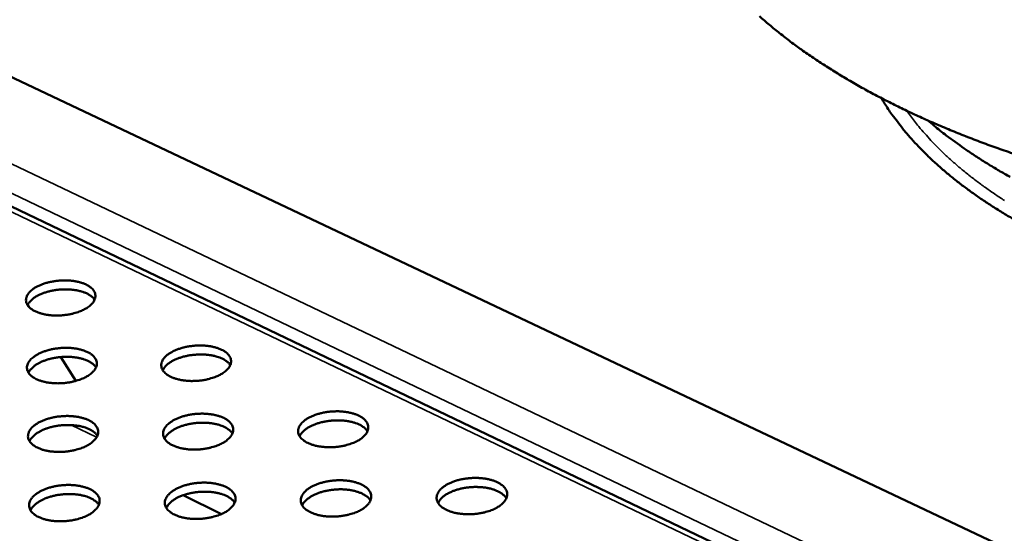
# Model space of a CAD drawing. Units: millimetres. Extents: x 65 to 5840, y 100 to 4100.
# Drawn here: x 4381 to 4661, y 3606 to 3752 of the extents above; entities that cross this region are included whole.
import ezdxf

# ---------------------------------------------------------------- set-up
doc = ezdxf.new("R2010")
doc.units = ezdxf.units.MM
doc.header["$LTSCALE"] = 20
doc.layers.add('Visible (ISO)', color=7, linetype='Continuous', lineweight=50)
doc.layers.add('Visible Narrow (ISO)', color=7, linetype='Continuous', lineweight=35)

msp = doc.modelspace()

# ---------------------------------------------------------------- linework, layer by layer
at = {"layer": 'Visible (ISO)'}
for p, q in [((4359.97, 3744.64), (5136.8, 3376.7)), ((5057.64, 3373.61), (4362.69, 3706.65)), ((4383.71, 3670.84), (4384.12, 3670.2)), ((4393.11, 3655.99), (4397.41, 3649.21)), ((4438.76, 3611.35), (4427.85, 3616.67))]:
    msp.add_line(p, q, dxfattribs=at)
at = {"layer": 'Visible (ISO)', "flags": 128}
for points in [[(4591.68, 3752.94, 0.006737), (4594.57, 3750.45, 0.00696), (4597.44, 3748.11, 0.006279), (4600.57, 3745.69, 0.006486), (4603.66, 3743.42, 0.005863), (4607.04, 3741.08, 0.006051), (4610.36, 3738.89, 0.005485), (4613.96, 3736.62, 0.005656), (4617.5, 3734.51, 0.005145), (4621.33, 3732.33, 0.005299), (4625.09, 3730.3, 0.004839), (4629.13, 3728.22, 0.004978), (4633.1, 3726.27, 0.004566), (4637.34, 3724.29, 0.00469), (4641.51, 3722.44, 0.004321), (4645.96, 3720.56, 0.004433), (4650.32, 3718.8, 0.004104), (4654.95, 3717.03, 0.004203), (4659.5, 3715.37, 0.00391), (4664.3, 3713.71, 0.003998)], [(4663.8, 3695.29, -0.006176), (4660.7, 3697.13, -0.005974), (4657.55, 3699.11, -0.00664), (4654.66, 3701.03, -0.006416), (4651.72, 3703.09, -0.007155), (4649.04, 3705.08, -0.006908), (4646.33, 3707.22, -0.007719), (4643.87, 3709.28, -0.007451), (4641.39, 3711.48, -0.008332), (4639.15, 3713.6, -0.008044), (4636.91, 3715.87, -0.008985), (4634.9, 3718.04, -0.008683), (4632.91, 3720.36, -0.009664), (4632.45, 3720.93, -0.001392), (4629.38, 3724.96, -0.018317), (4628.27, 3726.54, -0.009672), (4626.34, 3729.64)], [(4639.63, 3723.26, 0.006888), (4643.01, 3720.42, 0.013331), (4644.81, 3719.03, 0.000723), (4649.9, 3715.32, 0.006875), (4650.44, 3714.94, 0.006174), (4653.49, 3712.9, 0.006387), (4656.5, 3711, 0.005757), (4659.77, 3709.04, 0.005948), (4662.98, 3707.22, 0.005384)], [(4399.81, 3669.57, -0.016167), (4398.67, 3669.03, -0.029904), (4398.03, 3668.8, -0.00384), (4396.4, 3668.33, -0.015833), (4396, 3668.23, -0.013859), (4394.9, 3668.03, -0.014245), (4393.83, 3667.9, -0.013988), (4392.73, 3667.82, -0.01379), (4391.61, 3667.81, -0.015187), (4390.57, 3667.85, -0.014362), (4389.48, 3667.97, -0.017757), (4388.54, 3668.13, -0.016137), (4387.52, 3668.37, -0.022369), (4386.72, 3668.63, -0.019738), (4385.84, 3669, -0.03012), (4385.2, 3669.35, -0.026689), (4384.53, 3669.82, -0.041826), (4384.06, 3670.25, -0.039231), (4383.65, 3670.78, -0.054362), (4383.39, 3671.29, -0.053921), (4383.24, 3671.85, -0.056581), (4383.22, 3672.41, -0.056753), (4383.32, 3672.97, -0.043958), (4383.57, 3673.56, -0.045919), (4383.9, 3674.07, -0.029814), (4384.41, 3674.66, -0.033268), (4384.93, 3675.12, -0.021366), (4385.68, 3675.64, -0.024327), (4386.37, 3676.04, -0.016967), (4387.3, 3676.48, -0.018888), (4388.15, 3676.81, -0.014728), (4389.19, 3677.13, -0.015781), (4390.17, 3677.37, -0.013817), (4391.27, 3677.57, -0.014203), (4392.34, 3677.7, -0.013947), (4393.44, 3677.78, -0.01375), (4394.55, 3677.79, -0.015139), (4395.59, 3677.75, -0.014317), (4396.68, 3677.63, -0.017694), (4397.62, 3677.48, -0.016078), (4398.63, 3677.23, -0.022275), (4399.43, 3676.97, -0.019645), (4400.31, 3676.61, -0.029975), (4400.95, 3676.26, -0.026526), (4401.62, 3675.79, -0.041632), (4402.09, 3675.36, -0.03897), (4402.51, 3674.83, -0.054222), (4402.77, 3674.32, -0.053709), (4402.92, 3673.76, -0.056687), (4402.95, 3673.2, -0.056796), (4402.84, 3672.65, -0.044217), (4402.6, 3672.06, -0.046099), (4402.28, 3671.54, -0.030009), (4402.01, 3671.24, -0.011161), (4401.25, 3670.5, -0.043758), (4400.7, 3670.07, -0.029593), (4399.81, 3669.57)], [(4402.71, 3672.29, 0.030666), (4402.2, 3672.93, 0.054429), (4401.85, 3673.23, 0.01233), (4400.97, 3673.81, 0.029477), (4400.58, 3674.03, 0.019462), (4399.74, 3674.39, 0.022024), (4398.97, 3674.65, 0.015916), (4397.99, 3674.89, 0.017519), (4397.09, 3675.06, 0.014104), (4396.03, 3675.18, 0.014953), (4395.03, 3675.24, 0.013434), (4393.94, 3675.24, 0.013694), (4392.88, 3675.18, 0.013713), (4391.83, 3675.07, 0.013438), (4390.76, 3674.9, 0.015), (4389.78, 3674.68, 0.014133), (4388.75, 3674.39, 0.017605), (4387.89, 3674.08, 0.015979), (4386.96, 3673.68, 0.022171), (4386.25, 3673.3, 0.019582), (4385.48, 3672.81, 0.029715), (4385.13, 3672.54, 0.012504), (4384.36, 3671.82, 0.054808), (4384.07, 3671.46, 0.030919), (4383.67, 3670.76)], [(4400.19, 3650.3, -0.016245), (4399.04, 3649.76, -0.030025), (4398.4, 3649.52, -0.003874), (4396.76, 3649.05, -0.01591), (4396.36, 3648.95, -0.013939), (4395.26, 3648.75, -0.014323), (4394.17, 3648.61, -0.014069), (4393.07, 3648.53, -0.01387), (4391.95, 3648.52, -0.015271), (4390.9, 3648.57, -0.014445), (4389.8, 3648.68, -0.017847), (4388.85, 3648.84, -0.016228), (4387.83, 3649.09, -0.022458), (4387.03, 3649.35, -0.019838), (4386.14, 3649.72, -0.030182), (4385.5, 3650.08, -0.026779), (4384.82, 3650.55, -0.041789), (4384.35, 3650.99, -0.039215), (4383.94, 3651.53, -0.054123), (4383.67, 3652.05, -0.053666), (4383.52, 3652.61, -0.056246), (4383.5, 3653.18, -0.056435), (4383.61, 3653.74, -0.043815), (4383.85, 3654.34, -0.045776), (4384.19, 3654.86, -0.029843), (4384.7, 3655.45, -0.033267), (4385.23, 3655.91, -0.021443), (4385.98, 3656.44, -0.024385), (4386.68, 3656.85, -0.017048), (4387.6, 3657.29, -0.018962), (4388.46, 3657.62, -0.014808), (4389.51, 3657.95, -0.015859), (4390.5, 3658.19, -0.013896), (4391.6, 3658.39, -0.014281), (4392.68, 3658.53, -0.014027), (4393.78, 3658.6, -0.01383), (4394.9, 3658.62, -0.015224), (4395.94, 3658.57, -0.0144), (4397.04, 3658.46, -0.017783), (4397.98, 3658.3, -0.016168), (4399, 3658.05, -0.022363), (4399.81, 3657.79, -0.019744), (4400.69, 3657.42, -0.030037), (4401.33, 3657.07, -0.026616), (4402.01, 3656.6, -0.041595), (4402.48, 3656.16, -0.038956), (4402.9, 3655.62, -0.053985), (4403.17, 3655.11, -0.053455), (4403.32, 3654.54, -0.056352), (4403.34, 3653.97, -0.056477), (4403.24, 3653.41, -0.044073), (4403, 3652.82, -0.045954), (4402.67, 3652.29, -0.030039), (4402.41, 3651.99, -0.011174), (4401.63, 3651.24, -0.043822), (4401.08, 3650.81, -0.029618), (4400.19, 3650.3)], [(4438.39, 3650.96, -0.016343), (4437.25, 3650.42, -0.030208), (4436.61, 3650.19, -0.003919), (4434.98, 3649.71, -0.016005), (4434.58, 3649.61, -0.013969), (4433.48, 3649.41, -0.014374), (4432.39, 3649.27, -0.014065), (4431.29, 3649.2, -0.013886), (4430.17, 3649.18, -0.015229), (4429.12, 3649.23, -0.014426), (4428.02, 3649.35, -0.01775), (4427.07, 3649.51, -0.016163), (4426.04, 3649.76, -0.022276), (4425.24, 3650.02, -0.019694), (4424.35, 3650.39, -0.029869), (4423.7, 3650.74, -0.026482), (4423.02, 3651.22, -0.041334), (4422.55, 3651.65, -0.0387), (4422.12, 3652.2, -0.053744), (4421.85, 3652.71, -0.053233), (4421.7, 3653.28, -0.056379), (4421.67, 3653.85, -0.056548), (4421.77, 3654.4, -0.044313), (4422.01, 3655, -0.046195), (4422.33, 3655.52, -0.030235), (4422.84, 3656.11, -0.033641), (4423.36, 3656.58, -0.021665), (4424.11, 3657.11, -0.024636), (4424.8, 3657.51, -0.017173), (4425.72, 3657.95, -0.019119), (4426.58, 3658.29, -0.014877), (4427.62, 3658.61, -0.015953), (4428.61, 3658.86, -0.013926), (4429.71, 3659.06, -0.014332), (4430.79, 3659.19, -0.014024), (4431.89, 3659.27, -0.013846), (4433.01, 3659.28, -0.015181), (4434.05, 3659.24, -0.014381), (4435.15, 3659.12, -0.017687), (4436.1, 3658.96, -0.016103), (4437.12, 3658.72, -0.022183), (4437.93, 3658.45, -0.019601), (4438.81, 3658.08, -0.029726), (4439.46, 3657.73, -0.026322), (4440.15, 3657.26, -0.041142), (4440.62, 3656.83, -0.038444), (4441.05, 3656.29, -0.053603), (4441.32, 3655.77, -0.053018), (4441.48, 3655.21, -0.056477), (4441.51, 3654.64, -0.056583), (4441.41, 3654.08, -0.04457), (4441.18, 3653.48, -0.046372), (4440.85, 3652.96, -0.030434), (4440.59, 3652.65, -0.011383), (4439.83, 3651.9, -0.044213), (4439.28, 3651.47, -0.029949), (4438.39, 3650.96)], [(4403.12, 3653.06, 0.030825), (4402.6, 3653.71, 0.054626), (4402.25, 3654.02, 0.012435), (4401.37, 3654.61, 0.029639), (4400.98, 3654.83, 0.019607), (4400.13, 3655.19, 0.022171), (4399.35, 3655.45, 0.016034), (4398.37, 3655.7, 0.017644), (4397.46, 3655.87, 0.014208), (4396.39, 3656, 0.015062), (4395.38, 3656.06, 0.013532), (4394.29, 3656.06, 0.013794), (4393.22, 3656, 0.013812), (4392.16, 3655.89, 0.013536), (4391.08, 3655.71, 0.015106), (4390.09, 3655.49, 0.014235), (4389.06, 3655.19, 0.017725), (4388.19, 3654.88, 0.016094), (4387.26, 3654.48, 0.022309), (4386.54, 3654.09, 0.01972), (4385.76, 3653.6, 0.029862), (4385.41, 3653.32, 0.012598), (4384.64, 3652.59, 0.054979), (4384.35, 3652.23, 0.031062), (4383.95, 3651.51)], [(4441.28, 3653.69, 0.030857), (4440.76, 3654.34, 0.054663), (4440.41, 3654.65, 0.012455), (4439.53, 3655.25, 0.029671), (4439.14, 3655.46, 0.019637), (4438.3, 3655.84, 0.022201), (4437.52, 3656.1, 0.016059), (4436.54, 3656.35, 0.01767), (4435.63, 3656.52, 0.01423), (4434.56, 3656.65, 0.015085), (4433.55, 3656.72, 0.013552), (4432.46, 3656.72, 0.013814), (4431.39, 3656.67, 0.013831), (4430.33, 3656.56, 0.013555), (4429.25, 3656.39, 0.015125), (4428.27, 3656.17, 0.014255), (4427.23, 3655.88, 0.017744), (4426.36, 3655.57, 0.016113), (4425.43, 3655.17, 0.022328), (4424.71, 3654.79, 0.01974), (4423.93, 3654.29, 0.029874), (4423.58, 3654.02, 0.012604), (4422.81, 3653.29, 0.054984), (4422.51, 3652.93, 0.031072), (4422.11, 3652.21)], [(4400.57, 3630.81, -0.016323), (4399.42, 3630.26, -0.030147), (4398.77, 3630.02, -0.003909), (4397.13, 3629.54, -0.015989), (4396.72, 3629.44, -0.014019), (4395.61, 3629.24, -0.014402), (4394.52, 3629.1, -0.014151), (4393.41, 3629.02, -0.01395), (4392.29, 3629.01, -0.015357), (4391.23, 3629.06, -0.01453), (4390.12, 3629.17, -0.017937), (4389.17, 3629.34, -0.01632), (4388.14, 3629.59, -0.022547), (4387.33, 3629.85, -0.019938), (4386.45, 3630.23, -0.030244), (4385.8, 3630.59, -0.026869), (4385.12, 3631.07, -0.041749), (4384.65, 3631.51, -0.039198), (4384.23, 3632.06, -0.053882), (4383.96, 3632.58, -0.05341), (4383.81, 3633.15, -0.055912), (4383.79, 3633.73, -0.056117), (4383.9, 3634.29, -0.043671), (4384.14, 3634.9, -0.045631), (4384.48, 3635.42, -0.029872), (4385, 3636.02, -0.033266), (4385.52, 3636.49, -0.021519), (4386.28, 3637.03, -0.024442), (4386.98, 3637.44, -0.01713), (4387.91, 3637.88, -0.019037), (4388.78, 3638.22, -0.014888), (4389.83, 3638.55, -0.015937), (4390.83, 3638.79, -0.013975), (4391.93, 3639, -0.01436), (4393.02, 3639.13, -0.014109), (4394.12, 3639.21, -0.01391), (4395.25, 3639.23, -0.015309), (4396.3, 3639.18, -0.014484), (4397.41, 3639.06, -0.017873), (4398.35, 3638.9, -0.016259), (4399.38, 3638.65, -0.022452), (4400.19, 3638.39, -0.019843), (4401.08, 3638.01, -0.030099), (4401.72, 3637.66, -0.026705), (4402.4, 3637.18, -0.041556), (4402.88, 3636.74, -0.038939), (4403.3, 3636.19, -0.053747), (4403.57, 3635.67, -0.053201), (4403.72, 3635.1, -0.056018), (4403.75, 3634.52, -0.056158), (4403.64, 3633.96, -0.043927), (4403.4, 3633.35, -0.045808), (4403.07, 3632.82, -0.030068), (4402.8, 3632.52, -0.011187), (4402.03, 3631.76, -0.043885), (4401.47, 3631.32, -0.029643), (4400.57, 3630.81)], [(4439, 3631.47, -0.016423), (4437.85, 3630.93, -0.030331), (4437.2, 3630.69, -0.003954), (4435.57, 3630.21, -0.016085), (4435.16, 3630.11, -0.01405), (4434.05, 3629.9, -0.014454), (4432.96, 3629.77, -0.014147), (4431.85, 3629.69, -0.013967), (4430.73, 3629.68, -0.015314), (4429.67, 3629.72, -0.014511), (4428.56, 3629.84, -0.017839), (4427.61, 3630, -0.016254), (4426.58, 3630.26, -0.022364), (4425.76, 3630.52, -0.019792), (4424.87, 3630.9, -0.02993), (4424.22, 3631.25, -0.02657), (4423.53, 3631.73, -0.041295), (4423.06, 3632.18, -0.038684), (4422.63, 3632.72, -0.053507), (4422.36, 3633.24, -0.052981), (4422.2, 3633.82, -0.056044), (4422.18, 3634.39, -0.056228), (4422.28, 3634.96, -0.044166), (4422.52, 3635.56, -0.046047), (4422.84, 3636.09, -0.030264), (4423.36, 3636.68, -0.033639), (4423.88, 3637.16, -0.021744), (4424.63, 3637.69, -0.024695), (4425.33, 3638.1, -0.017256), (4426.25, 3638.55, -0.019195), (4427.12, 3638.88, -0.014958), (4428.16, 3639.21, -0.016032), (4429.16, 3639.46, -0.014006), (4430.26, 3639.66, -0.014411), (4431.35, 3639.8, -0.014105), (4432.45, 3639.88, -0.013926), (4433.58, 3639.89, -0.015266), (4434.63, 3639.84, -0.014465), (4435.74, 3639.73, -0.017776), (4436.69, 3639.56, -0.016193), (4437.72, 3639.32, -0.02227), (4438.53, 3639.05, -0.019699), (4439.42, 3638.68, -0.029787), (4440.07, 3638.32, -0.026409), (4440.76, 3637.84, -0.041104), (4441.24, 3637.4, -0.038428), (4441.67, 3636.86, -0.053368), (4441.94, 3636.34, -0.052767), (4442.1, 3635.77, -0.056142), (4442.13, 3635.19, -0.056262), (4442.03, 3634.63, -0.044421), (4441.8, 3634.02, -0.046223), (4441.47, 3633.49, -0.030463), (4441.21, 3633.18, -0.011396), (4440.44, 3632.42, -0.044278), (4439.89, 3631.99, -0.029974), (4439, 3631.47)], [(4477.43, 3632.14, -0.016523), (4476.29, 3631.59, -0.030517), (4475.65, 3631.36, -0.004), (4474.02, 3630.88, -0.016181), (4473.61, 3630.78, -0.014081), (4472.5, 3630.57, -0.014506), (4471.41, 3630.43, -0.014144), (4470.3, 3630.36, -0.013983), (4469.18, 3630.34, -0.015271), (4468.12, 3630.39, -0.014491), (4467.01, 3630.51, -0.017742), (4466.05, 3630.67, -0.016188), (4465.02, 3630.92, -0.022183), (4464.2, 3631.19, -0.019648), (4463.31, 3631.56, -0.029619), (4462.65, 3631.92, -0.026276), (4461.96, 3632.4, -0.040846), (4461.48, 3632.84, -0.038176), (4461.04, 3633.39, -0.053126), (4460.77, 3633.91, -0.052543), (4460.6, 3634.48, -0.056161), (4460.57, 3635.06, -0.056325), (4460.66, 3635.62, -0.044659), (4460.9, 3636.23, -0.046462), (4461.22, 3636.76, -0.030663), (4461.72, 3637.35, -0.034017), (4462.24, 3637.82, -0.021971), (4462.98, 3638.36, -0.02495), (4463.68, 3638.77, -0.017384), (4464.6, 3639.21, -0.019355), (4465.46, 3639.55, -0.015028), (4466.51, 3639.88, -0.016128), (4467.5, 3640.13, -0.014037), (4468.6, 3640.33, -0.014463), (4469.68, 3640.47, -0.014102), (4470.79, 3640.54, -0.013942), (4471.91, 3640.56, -0.015224), (4472.97, 3640.51, -0.014445), (4474.08, 3640.39, -0.017679), (4475.03, 3640.23, -0.016127), (4476.06, 3639.98, -0.02209), (4476.88, 3639.72, -0.019556), (4477.77, 3639.34, -0.029478), (4478.43, 3638.99, -0.026118), (4479.12, 3638.51, -0.040656), (4479.6, 3638.07, -0.037924), (4480.04, 3637.52, -0.052983), (4480.32, 3637.01, -0.052325), (4480.49, 3636.43, -0.056251), (4480.52, 3635.86, -0.056351), (4480.43, 3635.29, -0.044913), (4480.21, 3634.69, -0.046637), (4479.88, 3634.16, -0.030864), (4479.62, 3633.85, -0.011608), (4478.87, 3633.09, -0.044674), (4478.32, 3632.65, -0.03031), (4477.43, 3632.14)], [(4403.52, 3633.62, 0.030983), (4403.01, 3634.27, 0.054819), (4402.65, 3634.58, 0.012539), (4401.77, 3635.18, 0.0298), (4401.37, 3635.4, 0.019753), (4400.52, 3635.78, 0.022318), (4399.74, 3636.04, 0.016154), (4398.74, 3636.3, 0.01777), (4397.83, 3636.46, 0.014313), (4396.75, 3636.59, 0.015172), (4395.74, 3636.65, 0.013631), (4394.64, 3636.65, 0.013895), (4393.56, 3636.6, 0.013912), (4392.49, 3636.48, 0.013635), (4391.4, 3636.3, 0.015214), (4390.41, 3636.08, 0.014339), (4389.37, 3635.78, 0.017846), (4388.5, 3635.46, 0.01621), (4387.56, 3635.05, 0.022448), (4386.83, 3634.66, 0.019859), (4386.05, 3634.16, 0.030007), (4385.7, 3633.88, 0.012692), (4384.93, 3633.14, 0.055147), (4384.63, 3632.77, 0.031204), (4384.23, 3632.05)], [(4441.9, 3634.24, 0.031013), (4441.39, 3634.9, 0.054855), (4441.04, 3635.22, 0.012559), (4440.15, 3635.82, 0.029831), (4439.76, 3636.04, 0.019784), (4438.91, 3636.42, 0.022348), (4438.13, 3636.69, 0.016179), (4437.14, 3636.95, 0.017796), (4436.22, 3637.12, 0.014335), (4435.15, 3637.25, 0.015195), (4434.13, 3637.32, 0.013651), (4433.03, 3637.32, 0.013916), (4431.95, 3637.27, 0.013931), (4430.88, 3637.16, 0.013655), (4429.8, 3636.98, 0.015233), (4428.8, 3636.76, 0.014358), (4427.76, 3636.47, 0.017865), (4426.89, 3636.15, 0.01623), (4425.95, 3635.75, 0.022466), (4425.22, 3635.36, 0.01988), (4424.44, 3634.86, 0.03002), (4424.09, 3634.58, 0.012697), (4423.31, 3633.84, 0.055152), (4423.02, 3633.48, 0.031214), (4422.61, 3632.75)], [(4480.29, 3634.87, 0.031042), (4479.78, 3635.53, 0.054888), (4479.43, 3635.85, 0.012577), (4478.55, 3636.46, 0.029861), (4478.16, 3636.68, 0.019812), (4477.31, 3637.06, 0.022377), (4476.53, 3637.33, 0.016203), (4475.54, 3637.6, 0.017821), (4474.62, 3637.77, 0.014356), (4473.55, 3637.91, 0.015216), (4472.53, 3637.98, 0.01367), (4471.43, 3637.99, 0.013935), (4470.36, 3637.94, 0.013949), (4469.29, 3637.83, 0.013673), (4468.2, 3637.66, 0.015251), (4467.21, 3637.45, 0.014377), (4466.17, 3637.15, 0.017883), (4465.29, 3636.84, 0.016249), (4464.35, 3636.44, 0.022483), (4463.62, 3636.06, 0.019899), (4462.84, 3635.56, 0.030032), (4462.48, 3635.28, 0.012703), (4461.7, 3634.55, 0.055157), (4461.41, 3634.18, 0.031223), (4461, 3633.46)], [(4400.96, 3611.09, -0.016403), (4399.8, 3610.54, -0.030269), (4399.15, 3610.3, -0.003944), (4397.5, 3609.81, -0.016068), (4397.09, 3609.71, -0.0141), (4395.97, 3609.5, -0.014482), (4394.88, 3609.37, -0.014234), (4393.76, 3609.29, -0.014032), (4392.63, 3609.27, -0.015444), (4391.57, 3609.32, -0.014616), (4390.45, 3609.44, -0.018028), (4389.5, 3609.61, -0.016413), (4388.46, 3609.86, -0.022637), (4387.65, 3610.13, -0.020039), (4386.76, 3610.51, -0.030306), (4386.1, 3610.87, -0.026959), (4385.42, 3611.36, -0.041708), (4384.94, 3611.81, -0.039179), (4384.52, 3612.36, -0.053641), (4384.25, 3612.89, -0.053154), (4384.11, 3613.46, -0.055577), (4384.08, 3614.05, -0.055798), (4384.19, 3614.62, -0.043526), (4384.44, 3615.23, -0.045485), (4384.77, 3615.76, -0.0299), (4385.29, 3616.36, -0.033264), (4385.83, 3616.84, -0.021596), (4386.58, 3617.38, -0.0245), (4387.29, 3617.8, -0.017212), (4388.23, 3618.25, -0.019112), (4389.1, 3618.59, -0.014969), (4390.15, 3618.92, -0.016015), (4391.16, 3619.17, -0.014056), (4392.27, 3619.38, -0.014439), (4393.36, 3619.52, -0.014191), (4394.48, 3619.59, -0.013991), (4395.61, 3619.61, -0.015395), (4396.66, 3619.56, -0.014569), (4397.78, 3619.44, -0.017963), (4398.73, 3619.28, -0.016351), (4399.76, 3619.02, -0.022541), (4400.58, 3618.76, -0.019943), (4401.47, 3618.38, -0.03016), (4402.12, 3618.02, -0.026795), (4402.8, 3617.53, -0.041516), (4403.28, 3617.09, -0.038921), (4403.71, 3616.54, -0.053507), (4403.98, 3616.01, -0.052947), (4404.13, 3615.43, -0.055683), (4404.15, 3614.85, -0.055838), (4404.05, 3614.28, -0.04378), (4403.81, 3613.67, -0.04566), (4403.47, 3613.13, -0.030095), (4403.21, 3612.82, -0.011199), (4402.42, 3612.05, -0.043948), (4401.87, 3611.61, -0.029666), (4400.96, 3611.09)], [(4439.61, 3611.76, -0.016503), (4438.46, 3611.21, -0.030455), (4437.81, 3610.97, -0.003989), (4436.16, 3610.48, -0.016165), (4435.75, 3610.38, -0.014131), (4434.63, 3610.17, -0.014534), (4433.54, 3610.03, -0.01423), (4432.42, 3609.96, -0.014048), (4431.29, 3609.94, -0.015401), (4430.23, 3609.99, -0.014596), (4429.11, 3610.11, -0.01793), (4428.15, 3610.28, -0.016346), (4427.12, 3610.53, -0.022452), (4426.3, 3610.8, -0.019891), (4425.4, 3611.18, -0.02999), (4424.74, 3611.54, -0.026659), (4424.06, 3612.03, -0.041255), (4423.58, 3612.47, -0.038666), (4423.15, 3613.03, -0.053269), (4422.87, 3613.55, -0.052728), (4422.72, 3614.13, -0.055709), (4422.69, 3614.71, -0.055907), (4422.79, 3615.29, -0.044017), (4423.03, 3615.9, -0.045898), (4423.36, 3616.43, -0.030292), (4423.87, 3617.03, -0.033637), (4424.4, 3617.51, -0.021822), (4425.15, 3618.05, -0.024753), (4425.86, 3618.47, -0.01734), (4426.79, 3618.92, -0.019271), (4427.66, 3619.26, -0.01504), (4428.71, 3619.59, -0.016111), (4429.71, 3619.84, -0.014087), (4430.82, 3620.05, -0.014491), (4431.91, 3620.18, -0.014188), (4433.03, 3620.26, -0.014007), (4434.16, 3620.28, -0.015352), (4435.21, 3620.23, -0.01455), (4436.33, 3620.11, -0.017865), (4437.28, 3619.94, -0.016284), (4438.32, 3619.69, -0.022358), (4439.14, 3619.43, -0.019797), (4440.03, 3619.05, -0.029846), (4440.69, 3618.69, -0.026497), (4441.38, 3618.2, -0.041064), (4441.86, 3617.76, -0.038412), (4442.29, 3617.2, -0.053132), (4442.57, 3616.68, -0.052516), (4442.73, 3616.1, -0.055807), (4442.76, 3615.52, -0.05594), (4442.66, 3614.95, -0.04427), (4442.43, 3614.34, -0.046073), (4442.1, 3613.8, -0.030491), (4441.83, 3613.49, -0.011408), (4441.06, 3612.72, -0.044342), (4440.51, 3612.28, -0.029998), (4439.61, 3611.76)], [(4478.26, 3612.43, -0.016604), (4477.12, 3611.87, -0.030642), (4476.47, 3611.63, -0.004036), (4474.83, 3611.15, -0.016262), (4474.42, 3611.05, -0.014163), (4473.3, 3610.84, -0.014587), (4472.21, 3610.7, -0.014226), (4471.1, 3610.63, -0.014065), (4469.96, 3610.61, -0.015357), (4468.9, 3610.66, -0.014576), (4467.78, 3610.78, -0.017832), (4466.82, 3610.94, -0.016279), (4465.78, 3611.2, -0.022269), (4464.96, 3611.47, -0.019746), (4464.06, 3611.85, -0.029678), (4463.4, 3612.21, -0.026363), (4462.7, 3612.69, -0.040806), (4462.22, 3613.14, -0.03816), (4461.78, 3613.7, -0.052891), (4461.5, 3614.22, -0.052294), (4461.34, 3614.8, -0.055826), (4461.3, 3615.38, -0.056002), (4461.4, 3615.95, -0.044507), (4461.63, 3616.56, -0.046311), (4461.96, 3617.1, -0.030691), (4462.46, 3617.7, -0.034014), (4462.99, 3618.18, -0.022051), (4463.73, 3618.72, -0.02501), (4464.43, 3619.14, -0.017469), (4465.36, 3619.58, -0.019432), (4466.22, 3619.93, -0.015111), (4467.27, 3620.26, -0.016208), (4468.27, 3620.51, -0.014118), (4469.38, 3620.71, -0.014543), (4470.47, 3620.85, -0.014184), (4471.58, 3620.93, -0.014023), (4472.71, 3620.94, -0.015309), (4473.77, 3620.9, -0.01453), (4474.89, 3620.78, -0.017768), (4475.85, 3620.61, -0.016218), (4476.89, 3620.36, -0.022176), (4477.71, 3620.09, -0.019653), (4478.61, 3619.71, -0.029537), (4479.27, 3619.36, -0.026204), (4479.96, 3618.87, -0.040617), (4480.45, 3618.43, -0.037908), (4480.89, 3617.87, -0.05275), (4481.17, 3617.35, -0.052077), (4481.34, 3616.77, -0.055916), (4481.37, 3616.19, -0.056028), (4481.28, 3615.62, -0.044759), (4481.05, 3615.01, -0.046484), (4480.73, 3614.47, -0.030892), (4480.47, 3614.16, -0.011621), (4479.71, 3613.39, -0.044739), (4479.16, 3612.95, -0.030335), (4478.26, 3612.43)], [(4516.93, 3613.1, -0.016707), (4515.79, 3612.54, -0.030832), (4515.14, 3612.3, -0.004083), (4513.51, 3611.82, -0.01636), (4513.1, 3611.72, -0.014194), (4511.98, 3611.51, -0.014639), (4510.9, 3611.37, -0.014223), (4509.78, 3611.29, -0.014081), (4508.65, 3611.28, -0.015314), (4507.58, 3611.33, -0.014556), (4506.46, 3611.45, -0.017734), (4505.5, 3611.61, -0.016212), (4504.45, 3611.87, -0.022089), (4503.63, 3612.14, -0.019603), (4502.72, 3612.52, -0.02937), (4502.06, 3612.88, -0.026073), (4501.36, 3613.36, -0.04036), (4500.87, 3613.81, -0.037659), (4500.43, 3614.36, -0.052508), (4500.14, 3614.89, -0.051851), (4499.97, 3615.47, -0.055927), (4499.93, 3616.05, -0.056083), (4500.02, 3616.62, -0.044995), (4500.24, 3617.23, -0.046722), (4500.56, 3617.77, -0.031095), (4501.06, 3618.37, -0.034396), (4501.58, 3618.85, -0.022285), (4502.32, 3619.39, -0.025271), (4503.02, 3619.8, -0.017599), (4503.94, 3620.25, -0.019595), (4504.8, 3620.59, -0.015183), (4505.85, 3620.93, -0.016306), (4506.84, 3621.18, -0.01415), (4507.95, 3621.38, -0.014595), (4509.04, 3621.52, -0.01418), (4510.15, 3621.6, -0.01404), (4511.28, 3621.61, -0.015266), (4512.34, 3621.56, -0.01451), (4513.46, 3621.45, -0.017671), (4514.42, 3621.28, -0.016152), (4515.46, 3621.03, -0.021996), (4516.29, 3620.76, -0.019511), (4517.19, 3620.38, -0.029231), (4517.86, 3620.02, -0.025917), (4518.56, 3619.54, -0.040173), (4519.05, 3619.09, -0.037411), (4519.49, 3618.54, -0.052363), (4519.78, 3618.02, -0.051631), (4519.95, 3617.44, -0.05601), (4520, 3616.86, -0.056102), (4519.91, 3616.28, -0.045246), (4519.69, 3615.68, -0.046893), (4519.37, 3615.14, -0.0313), (4519.12, 3614.82, -0.011838), (4518.36, 3614.06, -0.045141), (4517.82, 3613.62, -0.030676), (4516.93, 3613.1)], [(4519.76, 3615.83, 0.031223), (4519.25, 3616.5, 0.055105), (4518.9, 3616.83, 0.012697), (4518.02, 3617.45, 0.030047), (4517.63, 3617.68, 0.019986), (4516.77, 3618.07, 0.022551), (4515.99, 3618.35, 0.016346), (4515, 3618.62, 0.017971), (4514.08, 3618.8, 0.014482), (4513, 3618.95, 0.015348), (4511.97, 3619.02, 0.013788), (4510.87, 3619.04, 0.014056), (4509.78, 3618.99, 0.014068), (4508.7, 3618.89, 0.013791), (4507.61, 3618.72, 0.015376), (4506.61, 3618.5, 0.014499), (4505.56, 3618.21, 0.018023), (4504.67, 3617.9, 0.016384), (4503.73, 3617.49, 0.022639), (4502.99, 3617.11, 0.020058), (4502.2, 3616.6, 0.030187), (4501.84, 3616.32, 0.0128), (4501.06, 3615.58, 0.055325), (4500.76, 3615.21, 0.031372), (4500.35, 3614.48)], [(4403.93, 3613.94, 0.031139), (4403.41, 3614.61, 0.055009), (4403.06, 3614.92, 0.012643), (4402.17, 3615.53, 0.02996), (4401.77, 3615.76, 0.0199), (4400.91, 3616.14, 0.022466), (4400.13, 3616.41, 0.016276), (4399.13, 3616.66, 0.017897), (4398.2, 3616.84, 0.01442), (4397.12, 3616.96, 0.015283), (4396.1, 3617.03, 0.013732), (4394.99, 3617.03, 0.013997), (4393.9, 3616.97, 0.014013), (4392.83, 3616.85, 0.013735), (4391.73, 3616.67, 0.015322), (4390.73, 3616.44, 0.014444), (4389.69, 3616.14, 0.017967), (4388.81, 3615.82, 0.016327), (4387.86, 3615.4, 0.022586), (4387.13, 3615.01, 0.019999), (4386.35, 3614.5, 0.030152), (4385.99, 3614.21, 0.012784), (4385.22, 3613.46, 0.055311), (4384.92, 3613.09, 0.031343), (4384.52, 3612.36)], [(4442.53, 3614.57, 0.031169), (4442.02, 3615.24, 0.055043), (4441.67, 3615.56, 0.012662), (4440.78, 3616.17, 0.029991), (4440.38, 3616.4, 0.019931), (4439.52, 3616.78, 0.022496), (4438.74, 3617.05, 0.016301), (4437.74, 3617.32, 0.017923), (4436.82, 3617.49, 0.014442), (4435.74, 3617.63, 0.015306), (4434.71, 3617.69, 0.013752), (4433.6, 3617.7, 0.014018), (4432.52, 3617.64, 0.014033), (4431.44, 3617.53, 0.013755), (4430.35, 3617.35, 0.015341), (4429.35, 3617.13, 0.014464), (4428.3, 3616.83, 0.017987), (4427.42, 3616.51, 0.016347), (4426.47, 3616.1, 0.022605), (4425.74, 3615.71, 0.02002), (4424.96, 3615.2, 0.030165), (4424.6, 3614.91, 0.01279), (4423.82, 3614.17, 0.055317), (4423.53, 3613.8, 0.031354), (4423.12, 3613.06)], [(4481.14, 3615.2, 0.031197), (4480.63, 3615.87, 0.055075), (4480.28, 3616.19, 0.01268), (4479.39, 3616.81, 0.03002), (4479, 3617.04, 0.01996), (4478.14, 3617.42, 0.022524), (4477.36, 3617.7, 0.016324), (4476.36, 3617.97, 0.017948), (4475.44, 3618.15, 0.014463), (4474.36, 3618.29, 0.015328), (4473.34, 3618.36, 0.013771), (4472.23, 3618.37, 0.014038), (4471.15, 3618.32, 0.014051), (4470.07, 3618.21, 0.013774), (4468.97, 3618.03, 0.01536), (4467.97, 3617.81, 0.014482), (4466.92, 3617.52, 0.018006), (4466.04, 3617.21, 0.016367), (4465.1, 3616.8, 0.022623), (4464.36, 3616.41, 0.02004), (4463.58, 3615.9, 0.030176), (4463.22, 3615.62, 0.012795), (4462.44, 3614.88, 0.055321), (4462.14, 3614.5, 0.031363), (4461.73, 3613.77)]]:
    msp.add_lwpolyline(points, format="xyb", dxfattribs=at)
at = {"layer": 'Visible Narrow (ISO)'}
for p, q in [((4357.97, 3721.02), (5083.87, 3374.49)), ((5073.97, 3369.94), (4358.06, 3712.61)), ((5057.03, 3372.25), (4358.31, 3707.25)), ((4403.29, 3633.17), (4396.18, 3636.63))]:
    msp.add_line(p, q, dxfattribs=at)
at = {"layer": 'Visible Narrow (ISO)', "flags": 128}
msp.add_lwpolyline([(4633.5, 3726.08, 0.009116), (4635.73, 3723.05, 0.017355), (4636.98, 3721.53, 0.001243), (4640.45, 3717.6, 0.009104), (4640.93, 3717.08, 0.00814), (4643.15, 3714.83, 0.008435), (4645.36, 3712.74, 0.007533), (4647.82, 3710.56, 0.007808), (4650.25, 3708.52, 0.006977), (4652.94, 3706.41, 0.00723), (4655.59, 3704.44, 0.006475), (4658.51, 3702.41, 0.006704), (4661.37, 3700.51, 0.006024)], format="xyb", dxfattribs=at)

doc.saveas('drawing.dxf')
